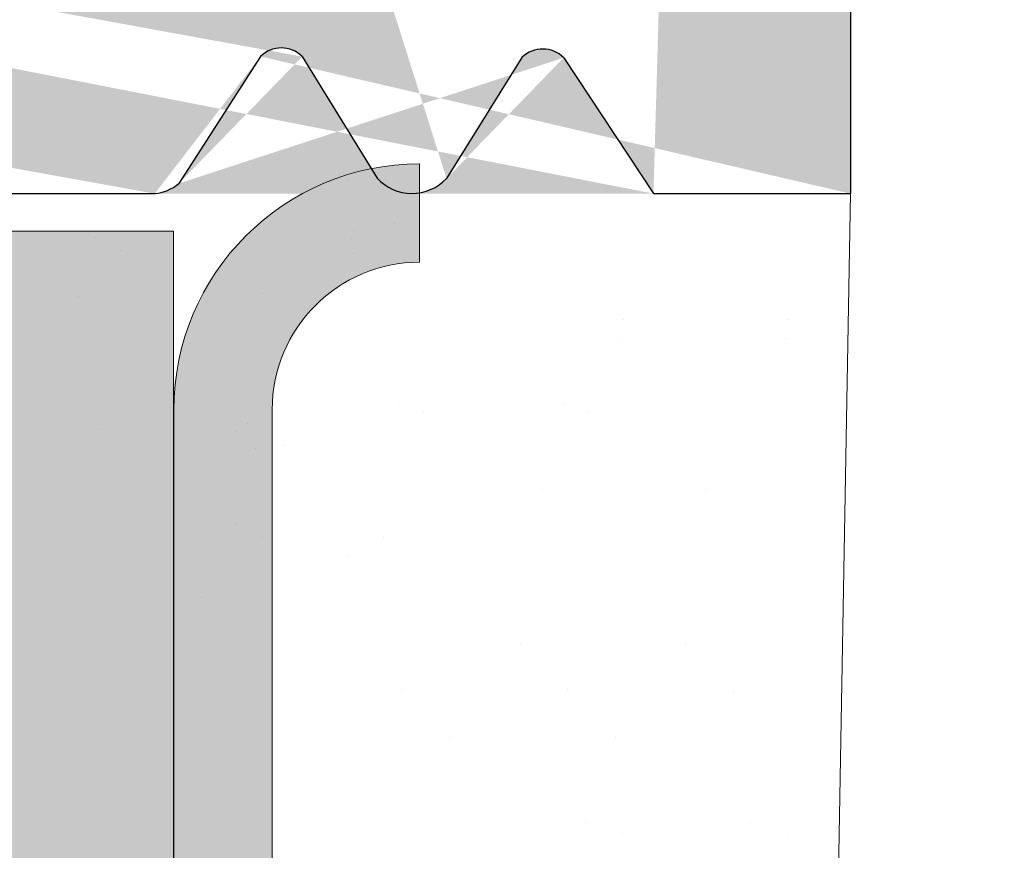
# Model space of a CAD drawing. Units: millimetres. Extents: x 17027 to 17324, y 3479 to 3696.
# Drawn here: x 17200 to 17205, y 3603 to 3607 of the extents above; entities that cross this region are included whole.
import ezdxf

# ---------------------------------------------------------------- set-up
doc = ezdxf.new("R2010")
doc.units = ezdxf.units.MM
doc.layers.get('0').update_dxf_attribs({"lineweight": 25})
for name, color, linetype, lineweight in [('1', 7, 'Continuous', 18), ('Gipsp Sch', 253, 'Continuous', 5), ('Lienen Ziegel', 7, 'Continuous', 15), ('Putz Sch', 252, 'Continuous', 20), ('Putznetz Lienien', 7, 'Continuous', 15), ('Putznetz Sch', 254, 'Continuous', 15), ('Schrafur Gips', 7, 'Continuous', 15)]:
    doc.layers.add(name, color=color, linetype=linetype, lineweight=lineweight)

msp = doc.modelspace()

# ---------------------------------------------------------------- hatches: boundary and pattern name
h = msp.add_hatch()
h.set_pattern_fill('JIS_WOOD', color=256, scale=0.01, angle=0.01, style=0)
h.set_pattern_definition([(45.01, (0, 0), (-0.00500087258007559, 0.004999127250835385), [])])
edge = h.paths.add_edge_path(flags=17)
edge.add_arc((17166.65161396792, 3640.56067060573), 0.2, 90, 180, ccw=False)
edge.add_arc((17166.65161396792, 3640.56067060573), 0.2, 90, 180)
edge = h.paths.add_edge_path(flags=17)
edge.add_line((17166.8922850194, 3640.76067060573), (17166.65161396792, 3640.76067060573))
edge.add_line((17166.8922850194, 3640.76067060573), (17166.65161396792, 3640.76067060573))
h.paths.add_polyline_path([(17187.85161397025, 3578.26282237727), (17188.95161397025, 3578.26282237727)], flags=16)
edge = h.paths.add_edge_path(flags=17)
edge.add_arc((17187.85161397025, 3578.462822377271), 0.2, 180, 270)
edge.add_arc((17187.85161397025, 3578.462822377271), 0.2, 180, 270)
h.paths.add_polyline_path([(17216.15389668291, 3656.010997605779), (17216.15389668291, 3645.960997605779)], flags=17)
edge = h.paths.add_edge_path()
edge.add_arc((17215.95389668291, 3645.960997605779), 0.2, 270, 360.0000000000008)
edge.add_arc((17215.95389668291, 3645.960997605779), 0.2, 270, 360.0000000000008)
edge = h.paths.add_edge_path()
edge.add_line((17172.63507022068, 3589.773999105603), (17171.98778355907, 3588.131448188889))
edge.add_line((17203.723746164, 3641.686991182711), (17204.15161397025, 3641.258928544737))
edge.add_line((17203.14952245766, 3606.260997605779), (17204.15161397025, 3606.260997605779))
edge.add_line((17195.35161397025, 3606.260997605779), (17200.61329875089, 3606.260997605779))
edge.add_line((17175.65251589594, 3610.758186939015), (17175.65251589594, 3608.4559211685))
edge.add_line((17190.55250869694, 3614.767629050794), (17192.95161397025, 3614.767629057953))
edge.add_line((17191.35250869694, 3635.267629050794), (17192.95161397025, 3635.267629050794))
edge.add_arc((17175.45370003184, 3610.7592821755), 0.1988188807989161, 359.6843723023301, 450.1658923839314)
edge.add_arc((17175.85252807428, 3608.455926212932), 0.2000121783998493, 180.0014450352897, 269.9965113024693)
edge.add_arc((17172.85159918774, 3611.158105200019), 0.2000121784000767, 180.0014450352897, 269.9965113024041)
edge.add_line((17172.85142287752, 3610.958100222935), (17175.45427568486, 3610.958100222935))
edge.add_line((17175.65251589594, 3638.560524021239), (17175.65251589594, 3636.958094880854))
edge.add_line((17172.85250869694, 3636.758186631166), (17175.45251589587, 3636.75809302199))
edge.add_arc((17175.45251272263, 3636.958096195284), 0.2000031733188538, 270.0009090544065, 359.9996234500202)
edge.add_arc((17175.85251589594, 3638.560524021239), 0.1999999999997044, 90, 180.0000000001629)
edge.add_arc((17172.85250869694, 3636.558186631166), 0.2000000000000455, 90, 179.9999999998697)
edge.add_arc((17192.15389668291, 3642.634953447398), 1.5, 247.1709794205526, 359.9999999999282)
edge.add_line((17190.93603622806, 3640.807918888004), (17191.31828049447, 3641.189989176836))
edge.add_arc((17191.49760568776, 3641.008023202164), 0.2554782591218911, 62.97400496207996, 134.5812160720582)
edge.add_line((17195.15161397025, 3606.060997605779), (17195.15161397025, 3603.755978781934))
edge.add_line((17172.65145370105, 3603.260932858747), (17172.65145370105, 3589.853276931762))
edge.add_line((17191.15161397025, 3606.260997605779), (17193.95161397025, 3606.260997605779))
edge.add_line((17204.15161397025, 3641.258928544737), (17204.15161397025, 3606.260997605779))
edge.add_line((17201.15094972409, 3606.958717357379), (17200.73579094899, 3606.312574858152))
edge.add_line((17201.36307985779, 3606.957819372673), (17201.74361599577, 3606.339563993632))
edge.add_line((17202.48093780758, 3606.953087280522), (17202.0971662186, 3606.338067352444))
edge.add_line((17202.69306794128, 3606.952189295813), (17203.1495248452, 3606.260993990408))
edge.add_line((17192.95161397025, 3608.255914034903), (17175.85251589959, 3608.255914034903))
edge.add_line((17193.15161397025, 3614.567629057953), (17193.15161397025, 3608.455914034903))
edge.add_arc((17201.25656579858, 3606.852203298176), 0.15, 44.75745819071647, 134.7574581902742)
edge.add_arc((17200.59062626073, 3606.486086737164), 0.226228112483615, 275.7518159589127, 309.9167558560807)
edge.add_arc((17202.58655388207, 3606.846573221317), 0.15, 44.75745819059312, 134.7574581896996)
edge.add_arc((17201.92109127601, 3606.504215935489), 0.242090348950082, 222.8534902955009, 316.6614260820788)
edge.add_arc((17192.95138221263, 3635.467860697297), 0.2002317806267887, 270.0663168270005, 359.972530676721)
edge.add_arc((17196.35389668291, 3641.46181586221), 0.2000000000025466, 180, 268.4054403765443)
edge.add_line((17175.65145370105, 3606.260932858747), (17185.65161397025, 3606.260997605779))
edge.add_line((17196.15389668291, 3645.560997605779), (17196.15389668291, 3641.46181586221))
edge.add_line((17175.85245416991, 3638.760524011713), (17192.95161397025, 3638.760555904361))
edge.add_line((17193.65389668291, 3647.560997605779), (17193.65389668291, 3642.634953447398))
edge.add_arc((17190.55250869694, 3614.967629050794), 0.2, 180, 270)
edge.add_arc((17192.95161397025, 3638.560555904361), 0.2, 0, 90)
edge.add_arc((17192.95161397025, 3614.567629057953), 0.2, 0, 90)
edge.add_arc((17192.95161397025, 3608.455914034903), 0.2, 270, 360.0000000000008)
edge.add_line((17187.65161397025, 3604.255978781934), (17187.65161397025, 3578.462822377271))
edge.add_line((17189.15161397025, 3604.255978781934), (17189.15161397025, 3599.76475597567))
edge.add_line((17166.45161396792, 3640.56067060573), (17166.45161396792, 3632.948857239774))
edge.add_arc((17191.35250869694, 3634.267629050794), 1, 90.00000000020844, 180)
edge.add_line((17193.15161397025, 3638.560555904361), (17193.15161397025, 3635.457136304852))
edge.add_line((17190.35250869694, 3634.267629050794), (17190.35250869694, 3614.967629050794))
edge.add_line((17172.65250869746, 3636.558201018063), (17172.65159414607, 3611.156415580548))
edge.add_line((17186.94535106253, 3640.800725422726), (17187.32759532896, 3641.182795711557))
edge.add_line((17187.68114871038, 3641.182715233744), (17188.06321899921, 3640.800470967326))
edge.add_line((17188.65759529449, 3641.182492969469), (17188.27535102807, 3640.800422680637))
edge.add_line((17189.01114867592, 3641.182412491654), (17189.39321896476, 3640.800168225235))
edge.add_line((17189.60535099362, 3640.800119938547), (17189.98759526003, 3641.182190227379))
edge.add_line((17190.34114864147, 3641.182109749565), (17190.72390419921, 3640.8079671747))
edge.add_line((17186.35114874484, 3641.183017975833), (17186.73321903367, 3640.800773709414))
edge.add_line((17185.9975953634, 3641.183098453648), (17185.61535109698, 3640.801028164814))
edge.add_line((17185.02114877929, 3641.183320717922), (17185.40321906812, 3640.801076451503))
edge.add_line((17167.37759584579, 3641.187336842898), (17166.8922850194, 3640.76067060573))
edge.add_arc((17168.21930967382, 3640.911053969751), 0.15, 224.9869580105994, 314.9869580097059)
edge.add_line((17167.73114922722, 3641.187256365083), (17168.11321951605, 3640.805012098664))
edge.add_arc((17167.55433229759, 3641.010519913274), 0.25, 44.98695801116448, 134.9869580102709)
edge.add_arc((17190.82999435698, 3640.914009045783), 0.15, 224.9869580105994, 314.9869580097059)
edge.add_arc((17189.49930912253, 3640.906210096322), 0.15, 224.9869580105994, 314.9869580097059)
edge.add_arc((17190.16433171184, 3641.005373297755), 0.25, 44.98695801116448, 134.9869580102709)
edge.add_arc((17188.16930915698, 3640.906512838411), 0.15, 224.9869580105994, 314.9869580097059)
edge.add_arc((17188.8343317463, 3641.005676039844), 0.25, 44.98695801116448, 134.9869580102709)
edge.add_arc((17186.83930919144, 3640.906815580499), 0.15, 224.9869580105994, 314.9869580097059)
edge.add_arc((17187.50433178075, 3641.005978781934), 0.25, 44.98695801116448, 134.9869580102709)
edge.add_arc((17185.5093092259, 3640.90711832259), 0.15, 224.9869580105994, 314.9869580097059)
edge.add_arc((17186.17433181521, 3641.006281524023), 0.25, 44.98695801116448, 134.9869580102709)
edge.add_arc((17184.17930926035, 3640.907421064679), 0.15, 224.9869580105994, 314.9869580097059)
edge.add_line((17184.66759539786, 3641.183401195735), (17184.28535113145, 3640.801330906904))
edge.add_arc((17184.84433184967, 3641.006584266113), 0.25, 44.98695801116448, 134.9869580102709)
edge.add_arc((17182.84930929481, 3640.907723806768), 0.15, 224.9869580105994, 314.9869580097059)
edge.add_line((17183.69114881376, 3641.183623460011), (17184.07321910258, 3640.801379193593))
edge.add_line((17183.33759543231, 3641.183703937826), (17182.9553511659, 3640.801633648994))
edge.add_arc((17181.51930932927, 3640.908026548858), 0.15, 224.9869580105994, 314.9869580097059)
edge.add_line((17182.3611488482, 3641.1839262021), (17182.74321913704, 3640.801681935682))
edge.add_line((17182.00759546677, 3641.184006679914), (17181.62535120035, 3640.801936391084))
edge.add_arc((17180.18930936372, 3640.908329290947), 0.15, 224.9869580105994, 314.9869580097059)
edge.add_line((17181.03114888266, 3641.184228944192), (17181.4132191715, 3640.801984677772))
edge.add_line((17180.67759550123, 3641.184309422004), (17180.29535123481, 3640.802239133173))
edge.add_arc((17180.85433195304, 3641.007492492381), 0.25, 44.98695801116448, 134.9869580102709)
edge.add_arc((17178.85930939818, 3640.908632033036), 0.15, 224.9869580105994, 314.9869580097059)
edge.add_line((17179.70114891712, 3641.18453168628), (17180.08321920595, 3640.802287419861))
edge.add_line((17179.34759553568, 3641.184612164093), (17178.96535126926, 3640.802541875263))
edge.add_arc((17179.52433198749, 3641.007795234469), 0.25, 44.98695801116448, 134.9869580102709)
edge.add_arc((17177.52930943263, 3640.908934775125), 0.15, 224.9869580105994, 314.9869580097059)
edge.add_line((17178.37114895157, 3641.184834428369), (17178.7532192404, 3640.802590161951))
edge.add_line((17178.01759557014, 3641.184914906183), (17177.63535130372, 3640.802844617351))
edge.add_arc((17178.19433202195, 3641.008097976559), 0.25, 44.98695801116448, 134.9869580102709)
edge.add_arc((17176.19930946709, 3640.909237517214), 0.15, 224.9869580105994, 314.9869580097059)
edge.add_line((17177.04114898603, 3641.185137170458), (17177.42321927486, 3640.802892904039))
edge.add_line((17176.68759560459, 3641.185217648272), (17176.30535133818, 3640.803147359441))
edge.add_arc((17176.86433205641, 3641.008400718648), 0.25, 44.98695801116448, 134.9869580102709)
edge.add_arc((17174.86930950156, 3640.909540259304), 0.15, 224.9869580105994, 314.9869580097059)
edge.add_line((17175.71114902049, 3641.185439912548), (17176.09321930931, 3640.803195646129))
edge.add_line((17175.35759563906, 3641.185520390361), (17174.97535137263, 3640.80345010153))
edge.add_arc((17175.53433209087, 3641.008703460737), 0.25, 44.98695801116448, 134.9869580102709)
edge.add_arc((17173.53930953601, 3640.909843001394), 0.15, 224.9869580105994, 314.9869580097059)
edge.add_line((17174.38114905494, 3641.185742654637), (17174.76321934377, 3640.803498388218))
edge.add_line((17174.02759567351, 3641.185823132451), (17173.64535140709, 3640.803752843619))
edge.add_arc((17174.20433212532, 3641.009006202827), 0.25, 44.98695801116448, 134.9869580102709)
edge.add_arc((17172.20930957046, 3640.910145743483), 0.15, 224.9869580105994, 314.9869580097059)
edge.add_line((17173.0511490894, 3641.186045396726), (17173.43321937822, 3640.803801130307))
edge.add_line((17172.69759570796, 3641.186125874539), (17172.31535144155, 3640.804055585709))
edge.add_arc((17172.87433215977, 3641.009308944916), 0.25, 44.98695801116448, 134.9869580102709)
edge.add_arc((17170.87930960491, 3640.910448485572), 0.15, 224.9869580105994, 314.9869580097059)
edge.add_line((17171.72114912386, 3641.186348138816), (17172.10321941268, 3640.804103872397))
edge.add_line((17171.36759574242, 3641.186428616631), (17170.985351476, 3640.804358327798))
edge.add_arc((17171.54433219423, 3641.009611687006), 0.25, 44.98695801116448, 134.9869580102709)
edge.add_arc((17169.54930963937, 3640.910751227662), 0.15, 224.9869580105994, 314.9869580097059)
edge.add_line((17170.39114915831, 3641.186650880905), (17170.77321944714, 3640.804406614486))
edge.add_line((17170.03759577688, 3641.186731358719), (17169.65535151045, 3640.804661069888))
edge.add_arc((17170.21433222868, 3641.009914429096), 0.25, 44.98695801116448, 134.9869580102709)
edge.add_line((17169.06114919276, 3641.186953622995), (17169.4432194816, 3640.804709356576))
edge.add_line((17168.70759581133, 3641.187034100807), (17168.32535154491, 3640.804963811976))
edge.add_arc((17168.88433226314, 3641.010217171184), 0.25, 44.98695801116448, 134.9869580102709)
edge.add_arc((17195.35161397025, 3606.060997605779), 0.2, 90, 180)
edge.add_arc((17195.35161397025, 3603.755978781934), 0.2, 180, 270)
edge.add_line((17196.10666499597, 3603.555978781934), (17195.35161397025, 3603.555978781934))
edge.add_arc((17196.35161397025, 3603.505978781934), 0.25, 11.53695903270478, 168.463040967135)
edge.add_line((17196.80666499597, 3603.555978781934), (17196.59656294453, 3603.555978781934))
edge.add_arc((17197.05161397025, 3603.505978781934), 0.25, 11.53695903270478, 168.463040967135)
edge.add_line((17197.50666499597, 3603.555978781934), (17197.29656294452, 3603.555978781934))
edge.add_arc((17197.75161397025, 3603.505978781934), 0.25, 11.53695903280694, 168.4630409672116)
edge.add_line((17198.20666499597, 3603.555978781934), (17197.99656294453, 3603.555978781934))
edge.add_arc((17198.45161397025, 3603.505978781934), 0.25, 11.53695903260269, 168.4630409670073)
edge.add_line((17199.15161397025, 3603.555978781934), (17198.69656294453, 3603.555978781934))
edge.add_arc((17199.15161397025, 3603.055978781934), 0.5, 0, 89.99999999994789)
edge.add_line((17199.65161397025, 3601.955978781934), (17199.65161397024, 3603.055978781935))
edge.add_arc((17199.45161397025, 3601.955978781934), 0.2, 270, 360.0000000000008)
edge.add_line((17197.85161397025, 3601.755978781934), (17199.45161397025, 3601.755978781934))
edge.add_arc((17197.85161397025, 3601.955978781934), 0.2, 180, 270)
edge.add_line((17197.65161397025, 3602.355978781934), (17197.65161397025, 3601.955978781934))
edge.add_arc((17197.45161397025, 3602.355978781934), 0.2, 0, 90)
edge.add_line((17195.35161397025, 3602.555978781934), (17197.45161397025, 3602.555978781934))
edge.add_arc((17195.35161397025, 3602.355978781934), 0.2, 90, 180)
edge.add_line((17195.15161397025, 3598.955978781934), (17195.15161397025, 3602.355978781934))
edge.add_arc((17195.35161397025, 3598.955978781934), 0.2, 180, 270)
edge.add_line((17197.75161397025, 3598.755978781934), (17195.35161397025, 3598.755978781934))
edge.add_arc((17197.75161397025, 3598.555978781934), 0.2, 0, 90.00000000013027)
edge.add_line((17197.95161397025, 3597.955978781934), (17197.95161397025, 3598.555978781934))
edge.add_arc((17197.75161397025, 3597.955978781934), 0.2, 270, 360.0000000000008)
edge.add_line((17193.15161397025, 3597.755978781934), (17197.75161397025, 3597.755978781934))
edge.add_arc((17193.15161397025, 3597.955978781934), 0.2, 180, 270)
edge.add_line((17192.95161397025, 3598.555978781934), (17192.95161397025, 3597.955978781934))
edge.add_arc((17193.15161397025, 3598.555978781934), 0.2, 90, 180)
edge.add_line((17193.95161397025, 3598.755978781934), (17193.15161397025, 3598.755978781934))
edge.add_arc((17193.95161397025, 3598.955978781934), 0.2, 270, 360.0000000000008)
edge.add_line((17194.15161397025, 3606.060997605779), (17194.15161397025, 3598.960997605779))
edge.add_arc((17193.95161397025, 3606.060997605779), 0.2, 0, 90)
edge.add_arc((17191.15161397025, 3604.260997605779), 2, 90, 180)
edge.add_arc((17188.95161397025, 3599.76475597567), 0.2, 315.0000000002764, 360.0000000004476)
edge.add_line((17189.09303532648, 3599.623334619432), (17188.71019261401, 3599.240491906957))
edge.add_arc((17188.85161397025, 3599.099070550719), 0.2, 135.0000000002764, 225.0000000006172)
edge.add_line((17189.09303532648, 3598.574806482007), (17188.71019261401, 3598.957649194482))
edge.add_arc((17188.95161397025, 3598.43338512577), 0.2, 315.0000000002764, 405.0000000006181)
edge.add_line((17189.09303532648, 3598.291963769532), (17188.71019261401, 3597.909121057057))
edge.add_arc((17188.85161397025, 3597.767699700819), 0.2, 135.0000000002764, 225.0000000006172)
edge.add_line((17189.09303532648, 3597.243435632107), (17188.71019261401, 3597.626278344582))
edge.add_arc((17188.95161397025, 3597.10201427587), 0.2, 315.0000000002764, 405.0000000006181)
edge.add_line((17189.09303532648, 3596.960592919632), (17188.71019261401, 3596.577750207157))
edge.add_arc((17188.85161397025, 3596.436328850919), 0.2, 135.0000000002764, 225.0000000005619)
edge.add_line((17189.09303532648, 3595.912064782207), (17188.71019261401, 3596.294907494682))
edge.add_arc((17188.95161397025, 3595.77064342597), 0.2, 315.0000000002764, 405.0000000006181)
edge.add_line((17189.09303532648, 3595.629222069732), (17188.71019261401, 3595.246379357257))
edge.add_arc((17188.85161397025, 3595.104958001019), 0.2, 135.0000000002764, 225.0000000005619)
edge.add_line((17189.09303532648, 3594.580693932307), (17188.71019261401, 3594.963536644782))
edge.add_arc((17188.95161397025, 3594.43927257607), 0.2, 315.0000000003685, 405.0000000003785)
edge.add_line((17189.09303532649, 3594.297851219832), (17188.71019261401, 3593.915008507357))
edge.add_arc((17188.85161397025, 3593.77358715112), 0.2, 135.0000000002764, 225.0000000005619)
edge.add_line((17189.09303532648, 3593.249323082407), (17188.71019261401, 3593.632165794882))
edge.add_arc((17188.95161397025, 3593.10790172617), 0.2, 315.0000000002764, 405.0000000006181)
edge.add_line((17189.09303532648, 3592.966480369932), (17188.71019261401, 3592.583637657457))
edge.add_arc((17188.85161397025, 3592.44221630122), 0.2, 135.0000000002764, 225.0000000006172)
edge.add_line((17189.09303532648, 3591.917952232508), (17188.71019261401, 3592.300794944982))
edge.add_arc((17188.95161397025, 3591.77653087627), 0.2, 315.0000000002764, 405.0000000006181)
edge.add_line((17189.09303532648, 3591.635109520033), (17188.71019261401, 3591.252266807557))
edge.add_arc((17188.85161397025, 3591.11084545132), 0.2, 135.0000000002764, 225.0000000006172)
edge.add_line((17189.09303532648, 3590.586581382608), (17188.71019261401, 3590.969424095082))
edge.add_arc((17188.95161397025, 3590.44516002637), 0.2, 315.0000000002764, 405.0000000006181)
edge.add_line((17189.09303532648, 3590.303738670133), (17188.71019261401, 3589.920895957657))
edge.add_arc((17188.85161397025, 3589.77947460142), 0.2, 135.0000000002764, 225.0000000006172)
edge.add_line((17189.09303532648, 3589.255210532708), (17188.71019261401, 3589.638053245182))
edge.add_arc((17188.95161397025, 3589.11378917647), 0.2, 315.0000000002764, 405.0000000006181)
edge.add_line((17189.09303532648, 3588.972367820233), (17188.71019261401, 3588.589525107757))
edge.add_arc((17188.85161397025, 3588.44810375152), 0.2, 135.0000000002764, 225.0000000006172)
edge.add_line((17189.09303532648, 3587.923839682808), (17188.71019261401, 3588.306682395282))
edge.add_arc((17188.95161397025, 3587.78241832657), 0.2, 315.0000000002764, 405.0000000006181)
edge.add_line((17189.09303532648, 3587.640996970333), (17188.71019261401, 3587.258154257857))
edge.add_arc((17188.85161397025, 3587.11673290162), 0.2, 135.0000000002764, 225.0000000006172)
edge.add_line((17189.09303532648, 3586.592468832908), (17188.71019261401, 3586.975311545382))
edge.add_arc((17188.95161397025, 3586.45104747667), 0.2, 315.0000000002764, 405.0000000006181)
edge.add_line((17189.09303532648, 3586.309626120433), (17188.71019261401, 3585.926783407957))
edge.add_arc((17188.85161397025, 3585.78536205172), 0.2, 135.0000000002764, 225.0000000005619)
edge.add_line((17189.09303532648, 3585.261097983008), (17188.71019261401, 3585.643940695483))
edge.add_arc((17188.95161397025, 3585.11967662677), 0.2, 315.0000000002764, 405.0000000006181)
edge.add_line((17189.09303532648, 3584.978255270533), (17188.71019261401, 3584.595412558057))
edge.add_arc((17188.85161397025, 3584.45399120182), 0.2, 135.0000000002764, 225.0000000005619)
edge.add_line((17189.09303532648, 3583.929727133108), (17188.71019261401, 3584.312569845583))
edge.add_arc((17188.95161397025, 3583.78830577687), 0.2, 315.0000000003685, 405.0000000003785)
edge.add_line((17189.09303532649, 3583.646884420633), (17188.71019261401, 3583.264041708157))
edge.add_arc((17188.85161397025, 3583.12262035192), 0.2, 135.0000000002764, 225.0000000005619)
edge.add_line((17189.09303532648, 3582.598356283208), (17188.71019261401, 3582.981198995683))
edge.add_arc((17188.95161397025, 3582.45693492697), 0.2, 315.0000000002764, 405.0000000006181)
edge.add_line((17189.09303532648, 3582.315513570733), (17188.71019261401, 3581.932670858258))
edge.add_arc((17188.85161397025, 3581.79124950202), 0.2, 135.0000000002764, 225.0000000006172)
edge.add_line((17189.09303532648, 3581.266985433308), (17188.71019261401, 3581.649828145783))
edge.add_arc((17188.95161397025, 3581.125564077071), 0.2, 315.0000000002764, 405.0000000006181)
edge.add_line((17189.09303532648, 3580.984142720833), (17188.71019261401, 3580.601300008358))
edge.add_arc((17188.85161397025, 3580.45987865212), 0.2, 134.9999999990788, 225.0000000002671)
edge.add_line((17189.09303532648, 3579.935614583408), (17188.71019261401, 3580.318457295883))
edge.add_arc((17188.95161397025, 3579.794193227171), 0.2, 315.0000000002764, 405.0000000006181)
edge.add_line((17189.09303532648, 3579.652771870933), (17188.71019261401, 3579.269929158458))
edge.add_arc((17188.85161397025, 3579.12850780222), 0.2, 134.9999999990788, 225.0000000002671)
edge.add_line((17189.09303532648, 3578.604243733508), (17188.71019261401, 3578.987086445983))
edge.add_arc((17188.95161397025, 3578.462822377271), 0.2, 270, 405.0000000001713)
edge.add_arc((17185.65161397025, 3604.260997605779), 2, 0, 90)
edge.add_arc((17175.65145370105, 3603.260932858747), 3, 90, 180)
edge.add_arc((17172.45145370105, 3589.853276931762), 0.2, 336.6473612075488, 360.0000000000212)
edge.add_arc((17172.15161396793, 3588.01673290162), 0.2, 145.0000000005011, 224.9999999999137)
edge.add_line((17172.39303532416, 3587.492468832907), (17172.01019261168, 3587.875311545383))
edge.add_arc((17172.25161396792, 3587.35104747667), 0.2, 315.0000000002764, 405.0000000006181)
edge.add_line((17172.39303532416, 3587.209626120432), (17172.01019261168, 3586.826783407957))
edge.add_arc((17172.15161396792, 3586.68536205172), 0.2, 135.0000000002764, 225.0000000005067)
edge.add_line((17172.39303532416, 3586.161097983007), (17172.01019261168, 3586.543940695483))
edge.add_arc((17172.25161396792, 3586.01967662677), 0.2, 315.0000000002764, 405.0000000006181)
edge.add_line((17172.39303532416, 3585.878255270532), (17172.01019261168, 3585.495412558057))
edge.add_arc((17172.15161396792, 3585.35399120182), 0.2, 135.0000000002764, 225.0000000005067)
edge.add_line((17172.39303532416, 3584.829727133108), (17172.01019261168, 3585.212569845583))
edge.add_arc((17172.25161396792, 3584.68830577687), 0.2, 315.0000000003685, 405.0000000002496)
edge.add_line((17172.39303532416, 3584.546884420633), (17172.01019261169, 3584.164041708157))
edge.add_arc((17172.15161396792, 3584.02262035192), 0.2, 135.0000000002764, 225.0000000005067)
edge.add_line((17172.39303532416, 3583.498356283208), (17172.01019261168, 3583.881198995683))
edge.add_arc((17172.25161396792, 3583.35693492697), 0.2, 315.0000000002764, 405.0000000006181)
edge.add_line((17172.39303532416, 3583.215513570733), (17172.01019261168, 3582.832670858257))
edge.add_arc((17172.15161396792, 3582.69124950202), 0.2, 135.0000000002764, 225.000000000562)
edge.add_line((17172.39303532416, 3582.166985433308), (17172.01019261168, 3582.549828145783))
edge.add_arc((17172.25161396792, 3582.02556407707), 0.2, 315.0000000002764, 405.0000000006181)
edge.add_line((17172.39303532416, 3581.884142720833), (17172.01019261168, 3581.501300008358))
edge.add_arc((17172.15161396792, 3581.35987865212), 0.2, 134.9999999990788, 225.0000000002671)
edge.add_line((17172.39303532416, 3580.835614583408), (17172.01019261168, 3581.218457295883))
edge.add_arc((17172.25161396792, 3580.69419322717), 0.2, 315.0000000002764, 405.0000000006181)
edge.add_line((17172.39303532416, 3580.552771870933), (17172.01019261168, 3580.169929158458))
edge.add_arc((17172.15161396792, 3580.02850780222), 0.2, 134.9999999990788, 225.0000000002671)
edge.add_line((17172.39303532416, 3579.504243733508), (17172.01019261168, 3579.887086445983))
edge.add_arc((17172.25161396792, 3579.36282237727), 0.2, 315.0000000002764, 405.0000000006181)
edge.add_line((17172.39303532416, 3579.221401021033), (17172.01019261168, 3578.838558308558))
edge.add_arc((17172.15161396792, 3578.69713695232), 0.2, 134.9999999990788, 179.9999999996914)
edge.add_line((17171.95161396793, 3578.69713695232), (17171.95161396793, 3578.46282237727))
edge.add_arc((17171.75161396792, 3578.462822377271), 0.2, 270, 359.9999999998697)
edge.add_line((17170.85161396792, 3578.26282237727), (17171.75161396792, 3578.26282237727))
edge.add_arc((17170.85161396792, 3578.46282237727), 0.2, 180, 270)
edge.add_line((17170.65161396792, 3588.557644512275), (17170.65161396792, 3578.46282237727))
edge.add_arc((17170.45161396793, 3588.557644512275), 0.2, 0, 90)
edge.add_line((17166.65161396792, 3588.757644512275), (17170.45161396793, 3588.757644512275))
edge.add_arc((17166.65161396792, 3588.957644512275), 0.2, 180, 270)
edge.add_line((17166.45161396792, 3596.557644512275), (17166.45161396792, 3588.957644512275))
edge.add_arc((17166.65161396792, 3596.557644512275), 0.2, 90, 180)
edge.add_line((17167.95161396793, 3596.757644512275), (17166.65161396792, 3596.757644512275))
edge.add_line((17167.95161396793, 3596.757644512275), (17168.45161396793, 3595.257644512275))
edge.add_line((17168.45161396793, 3590.957644512275), (17168.45161396793, 3595.257644512275))
edge.add_arc((17168.65161396792, 3590.957644512275), 0.2, 180, 270)
edge.add_line((17170.45161396793, 3590.757644512275), (17168.65161396792, 3590.757644512275))
edge.add_arc((17170.45161396793, 3590.957644512275), 0.2, 270, 360.0000000000008)
edge.add_line((17170.65161396792, 3638.557644512275), (17170.65161396792, 3590.957644512275))
edge.add_arc((17170.45161396792, 3638.557644512275), 0.2, 0, 90)
edge.add_line((17168.65161396792, 3638.757644512275), (17170.45161396793, 3638.757644512275))
edge.add_arc((17168.65161396792, 3638.557644512275), 0.2, 90, 180)
edge.add_line((17168.45161396792, 3634.257644512275), (17168.45161396793, 3638.557644512275))
edge.add_line((17167.95161396793, 3632.757644512275), (17168.45161396793, 3634.257644512275))
edge.add_line((17166.65161396792, 3632.757644512275), (17167.95161396793, 3632.757644512275))
edge.add_arc((17166.65161396792, 3632.957644512275), 0.2, 180, 270)
edge.add_line((17201.6579485506, 3641.305304113782), (17202.04019281702, 3641.687374402614))
edge.add_line((17201.0637462329, 3641.68759666689), (17201.44581652174, 3641.305352400471))
edge.add_line((17202.98794851614, 3641.305001371692), (17203.37019278256, 3641.687071660526))
edge.add_line((17202.39374619845, 3641.6872939248), (17202.77581648729, 3641.305049658381))
edge.add_line((17196.34833133829, 3641.261893309855), (17200.28331902192, 3641.260997605779))
edge.add_arc((17201.55190667951, 3641.411394271557), 0.15, 224.9869580105994, 314.9869580097059)
edge.add_line((17200.71019285147, 3641.687677144704), (17200.28331902192, 3641.260997605779))
edge.add_arc((17200.88692930328, 3641.510860215079), 0.25, 44.98695801212247, 134.9869580112289)
edge.add_arc((17202.88190664506, 3641.411091529468), 0.15, 224.9869580105994, 314.9869580097059)
edge.add_arc((17202.21692926883, 3641.51055747299), 0.25, 44.98695801212247, 134.9869580112289)
edge.add_arc((17203.54692923437, 3641.510254730901), 0.25, 44.98695801212247, 134.9869580112289)
edge.add_arc((17196.35389668291, 3645.560997605779), 0.2, 90, 180)
edge.add_line((17215.95389668291, 3645.760997605779), (17196.35389668291, 3645.760997605779))
edge.add_arc((17215.90389668291, 3656.010997605779), 0.25, 0, 157.0000000000829)
edge.add_arc((17215.10225976231, 3655.274146469217), 0.2, 260.0000000003689, 337.0000000000161)
edge.add_line((17214.89730872733, 3655.107199544032), (17215.06753012678, 3655.077184918615))
edge.add_arc((17214.85389668291, 3654.860997605779), 0.25, 79.99999999952519, 169.9999999998637)
edge.add_line((17214.60769474466, 3654.904409650196), (17214.51635491201, 3654.386395717887))
edge.add_arc((17214.31939336141, 3654.42112535342), 0.2, 259.9999999992973, 350.0000000000973)
edge.add_line((17214.09730872733, 3654.257199544032), (17214.28466372587, 3654.224163802818))
edge.add_arc((17214.05389668291, 3654.010997605779), 0.25, 79.99999999952519, 169.9999999998637)
edge.add_line((17213.80769474466, 3654.054409650196), (17213.71386629457, 3653.522282067063))
edge.add_arc((17213.51690474397, 3653.557011702596), 0.2, 262.7605606736014, 350.0000000004861)
edge.add_arc((17213.45389668291, 3653.060997605779), 0.3, 82.76056067255662, 179.9999999996895)
edge.add_line((17213.15389668291, 3647.710997605779), (17213.15389668291, 3653.060997605779))
edge.add_arc((17212.95389668291, 3647.710997605779), 0.2, 270, 360.0000000000008)
edge.add_line((17212.95389668291, 3647.510997605779), (17210.65389668291, 3647.510997605779))
edge.add_arc((17210.65389668291, 3647.710997605779), 0.2, 180, 270)
edge.add_line((17210.45389668291, 3647.710997605779), (17210.45389668291, 3647.966048631501))
edge.add_arc((17210.40389668291, 3648.210997605779), 0.25, 281.536959033503, 438.4630409673617)
edge.add_line((17210.45389668291, 3648.455946580057), (17210.45389668291, 3648.6660486315))
edge.add_arc((17210.40389668291, 3648.910997605779), 0.25, 281.536959033503, 438.4630409673617)
edge.add_line((17210.45389668291, 3649.155946580057), (17210.45389668291, 3649.366048631501))
edge.add_arc((17210.40389668291, 3649.610997605779), 0.25, 281.536959033503, 438.4630409673617)
edge.add_line((17210.45389668291, 3649.855946580057), (17210.45389668291, 3650.066048631501))
edge.add_arc((17210.40389668291, 3650.310997605779), 0.25, 281.536959033503, 438.4630409673617)
edge.add_line((17210.45389668291, 3650.555946580057), (17210.45389668291, 3651.260997605779))
edge.add_arc((17209.95389668291, 3651.260997605779), 0.5, 0, 90)
edge.add_line((17209.95389668291, 3651.760997605779), (17208.85389668291, 3651.760997605779))
edge.add_arc((17208.85389668291, 3651.560997605779), 0.2, 90, 180)
edge.add_line((17208.65389668291, 3651.560997605779), (17208.65389668292, 3650.260997605779))
edge.add_arc((17209.15389668291, 3650.260997605779), 0.5, 180, 270)
edge.add_line((17209.15389668291, 3649.760997605779), (17209.25389668291, 3649.760997605779))
edge.add_arc((17209.25389668291, 3649.560997605779), 0.2, 0, 90)
edge.add_line((17209.45389668291, 3649.560997605779), (17209.45389668291, 3647.960997605779))
edge.add_arc((17209.25389668291, 3647.960997605779), 0.2, 270, 360.0000000000008)
edge.add_line((17209.25389668291, 3647.760997605779), (17205.20389668291, 3647.760997605779))
edge.add_arc((17205.20389668291, 3647.960997605779), 0.2, 180, 270)
edge.add_line((17205.00389668291, 3647.960997605779), (17205.00389668291, 3649.000321810532))
edge.add_line((17205.00389668291, 3649.000321810532), (17205.68631576767, 3650.012049709758))
edge.add_arc((17205.65389668291, 3650.510997605779), 0.5, 273.7175613378391, 450.0000000000021)
edge.add_line((17205.65389668291, 3651.010997605779), (17205.15389668291, 3651.010997605779))
edge.add_line((17204.00389668291, 3649.30605249199), (17205.15389668291, 3651.010997605779))
edge.add_line((17204.00389668291, 3647.960997605779), (17204.00389668291, 3649.30605249199))
edge.add_arc((17203.80389668291, 3647.960997605779), 0.2, 270, 360.0000000000008)
edge.add_line((17203.80389668291, 3647.760997605779), (17202.20389668291, 3647.760997605779))
edge.add_arc((17202.20389668291, 3647.960997605779), 0.2, 180, 270)
edge.add_line((17202.00389668291, 3647.960997605779), (17202.00389668292, 3649.306052491989))
edge.add_line((17202.00389668291, 3649.306052491989), (17200.85389668291, 3651.010997605779))
edge.add_line((17200.35389668291, 3651.010997605779), (17200.85389668291, 3651.010997605779))
edge.add_arc((17200.35389668291, 3650.510997605779), 0.5, 90, 266.2824386621622)
edge.add_line((17201.00389668291, 3649.000321810532), (17200.32147759815, 3650.012049709758))
edge.add_line((17201.00389668291, 3647.960997605779), (17201.00389668291, 3649.000321810532))
edge.add_arc((17200.80389668291, 3647.960997605779), 0.2, 270, 360.0000000000008)
edge.add_line((17200.80389668291, 3647.760997605779), (17196.40389668291, 3647.760997605779))
edge.add_arc((17196.40389668291, 3647.960997605779), 0.2, 180, 270)
edge.add_line((17196.20389668291, 3647.960997605779), (17196.20389668291, 3649.000321810532))
edge.add_line((17196.20389668291, 3649.000321810532), (17196.88631576767, 3650.012049709758))
edge.add_arc((17196.85389668291, 3650.510997605779), 0.5, 273.7175613378391, 450.0000000000021)
edge.add_line((17196.85389668291, 3651.010997605779), (17196.35389668291, 3651.010997605779))
edge.add_line((17195.20389668291, 3649.30605249199), (17196.35389668291, 3651.010997605779))
edge.add_line((17195.20389668291, 3647.960997605779), (17195.20389668291, 3649.30605249199))
edge.add_arc((17195.00389668291, 3647.960997605779), 0.2, 270, 360.0000000000008)
edge.add_line((17195.00389668291, 3647.760997605779), (17193.85389668291, 3647.760997605779))
edge.add_arc((17193.85389668291, 3647.560997605779), 0.2, 90, 180)
edge.add_arc((17183.51433188412, 3641.006887008202), 0.25, 44.98695801116448, 134.9869580102709)
edge.add_arc((17182.18433191858, 3641.007189750291), 0.25, 44.98695801116448, 134.9869580102709)
edge.add_line((17215.67377046955, 3656.108680387901), (17215.286360733, 3655.196000243519))
edge.add_line((17216.15389668291, 3656.010997605779), (17216.15389668291, 3645.960997605779))
at = {"layer": 'Putznetz Sch'}
h = msp.add_hatch(color=256, dxfattribs=at)
edge = h.paths.add_edge_path()
edge.add_line((17202.27837117707, 3549.577197680702), (17201.77837117707, 3549.577197680702))
edge.add_line((17201.77837117707, 3549.577197680702), (17201.77837117707, 3596.757079270106))
edge.add_line((17201.77837117707, 3596.757079270106), (17200.70938627501, 3600.5249862531))
edge.add_line((17200.70938627501, 3600.5249862531), (17200.71058039465, 3605.162206994232))
edge.add_arc((17201.96058039465, 3605.162206994233), 1.249999999999986, 90.00000000002609, 180, ccw=False)
edge.add_line((17201.96058039465, 3606.412206994233), (17201.96058039465, 3605.912206994232))
edge.add_arc((17201.96058039465, 3605.162206994233), 0.7499999999997016, 90, 180.0000000000261)
edge.add_line((17201.21058039465, 3605.162206994233), (17201.21058039465, 3600.679690490489))
edge.add_line((17201.21058039465, 3600.679690490488), (17202.27837117708, 3596.915992483397))
edge.add_line((17202.27837117708, 3596.915992483397), (17202.27837117708, 3592.377197680699))
edge.add_line((17202.27837117707, 3592.377197680699), (17202.47837117707, 3592.377197680699))
edge.add_line((17202.47837117707, 3592.377197680699), (17202.47837117707, 3591.6771976807))
edge.add_line((17202.47837117707, 3591.6771976807), (17202.27837117707, 3591.6771976807))
edge.add_line((17202.27837117707, 3591.6771976807), (17202.27837117709, 3581.677197680699))
edge.add_line((17202.27837117707, 3581.677197680699), (17202.47837117707, 3581.6771976807))
edge.add_line((17202.47837117707, 3581.6771976807), (17202.47837117707, 3580.977197680699))
edge.add_line((17202.47837117707, 3580.977197680699), (17202.27837117707, 3580.9771976807))
edge.add_line((17202.27837117707, 3580.9771976807), (17202.27837117707, 3570.977197680699))
edge.add_line((17202.27837117707, 3570.977197680699), (17202.47837117707, 3570.977197680699))
edge.add_line((17202.47837117707, 3570.977197680699), (17202.47837117707, 3570.2771976807))
edge.add_line((17202.47837117707, 3570.2771976807), (17202.27837117707, 3570.2771976807))
edge.add_line((17202.27837117707, 3570.2771976807), (17202.27837117707, 3560.2771976807))
edge.add_line((17202.27837117707, 3560.2771976807), (17202.47837117707, 3560.2771976807))
edge.add_line((17202.47837117707, 3560.2771976807), (17202.47837117707, 3559.577197680701))
edge.add_line((17202.47837117707, 3559.577197680701), (17202.27837117707, 3559.577197680701))
edge.add_line((17202.27837117707, 3559.577197680701), (17202.27837117707, 3549.577197680702))
edge = h.paths.add_edge_path(flags=16)
edge.add_line((17202.47837117707, 3559.577197680701), (17202.27837117707, 3559.577197680701))
edge.add_line((17202.47837117707, 3559.577197680701), (17202.27837117707, 3559.577197680701))
edge = h.paths.add_edge_path(flags=16)
edge.add_line((17202.47837117707, 3560.2771976807), (17202.47837117707, 3559.577197680701))
edge.add_line((17202.47837117707, 3560.2771976807), (17202.47837117707, 3559.577197680701))
edge = h.paths.add_edge_path(flags=16)
edge.add_line((17202.27837117707, 3570.977197680699), (17202.47837117707, 3570.977197680699))
edge.add_line((17202.27837117707, 3570.977197680699), (17202.47837117707, 3570.977197680699))
edge = h.paths.add_edge_path(flags=16)
edge.add_line((17202.47837117707, 3570.977197680699), (17202.47837117707, 3570.2771976807))
edge.add_line((17202.47837117707, 3570.977197680699), (17202.47837117707, 3570.2771976807))
edge = h.paths.add_edge_path(flags=16)
edge.add_line((17202.47837117707, 3570.2771976807), (17202.27837117707, 3570.2771976807))
edge.add_line((17202.47837117707, 3570.2771976807), (17202.27837117707, 3570.2771976807))
edge = h.paths.add_edge_path(flags=16)
edge.add_line((17202.27837117707, 3570.2771976807), (17202.27837117707, 3560.2771976807))
edge.add_line((17202.27837117707, 3570.2771976807), (17202.27837117707, 3560.2771976807))
edge = h.paths.add_edge_path(flags=16)
edge.add_line((17202.27837117707, 3560.2771976807), (17202.47837117707, 3560.2771976807))
edge.add_line((17202.27837117707, 3560.2771976807), (17202.47837117707, 3560.2771976807))
edge = h.paths.add_edge_path(flags=17)
edge.add_line((17201.77837117707, 3596.757079270106), (17201.77837117706, 3553.59675851775))
edge.add_line((17201.77837117707, 3586.278119343388), (17201.77837117707, 3565.072813993315))
edge.add_line((17202.27837117707, 3559.577197680701), (17202.27837117707, 3549.577197680702))
edge.add_line((17202.27837117707, 3580.9771976807), (17202.27837117707, 3570.977197680699))
edge.add_line((17202.27837117707, 3591.6771976807), (17202.27837117709, 3581.677197680699))
edge.add_line((17202.47837117707, 3560.2771976807), (17202.47837117707, 3559.577197680701))
edge.add_line((17202.27837117707, 3560.2771976807), (17202.47837117707, 3560.2771976807))
edge.add_line((17202.47837117707, 3559.577197680701), (17202.27837117707, 3559.577197680701))
edge.add_line((17202.47837117707, 3581.6771976807), (17202.47837117707, 3580.977197680699))
edge.add_line((17202.27837117707, 3581.677197680699), (17202.47837117707, 3581.6771976807))
edge.add_line((17202.47837117707, 3580.977197680699), (17202.27837117707, 3580.9771976807))
edge.add_line((17201.77837117707, 3596.757079270107), (17201.77837117707, 3549.577197680702))
h = msp.add_hatch(color=256, dxfattribs=at)
edge = h.paths.add_edge_path()
edge.add_line((17202.27837117707, 3549.577197680702), (17201.77837117707, 3549.577197680702))
edge.add_line((17201.77837117707, 3549.577197680702), (17201.77837117707, 3596.757079270106))
edge.add_line((17201.77837117707, 3596.757079270106), (17200.70938627501, 3600.5249862531))
edge.add_line((17200.70938627501, 3600.5249862531), (17200.71058039465, 3605.162206994232))
edge.add_arc((17201.96058039465, 3605.162206994233), 1.249999999999986, 90.00000000002609, 180, ccw=False)
edge.add_line((17201.96058039465, 3606.412206994233), (17201.96058039465, 3605.912206994232))
edge.add_arc((17201.96058039465, 3605.162206994233), 0.7499999999997016, 90, 180.0000000000261)
edge.add_line((17201.21058039465, 3605.162206994233), (17201.21058039465, 3600.679690490489))
edge.add_line((17201.21058039465, 3600.679690490488), (17202.27837117708, 3596.915992483397))
edge.add_line((17202.27837117708, 3596.915992483397), (17202.27837117708, 3592.377197680699))
edge.add_line((17202.27837117707, 3592.377197680699), (17202.47837117707, 3592.377197680699))
edge.add_line((17202.47837117707, 3592.377197680699), (17202.47837117707, 3591.6771976807))
edge.add_line((17202.47837117707, 3591.6771976807), (17202.27837117707, 3591.6771976807))
edge.add_line((17202.27837117707, 3591.6771976807), (17202.27837117709, 3581.677197680699))
edge.add_line((17202.27837117707, 3581.677197680699), (17202.47837117707, 3581.6771976807))
edge.add_line((17202.47837117707, 3581.6771976807), (17202.47837117707, 3580.977197680699))
edge.add_line((17202.47837117707, 3580.977197680699), (17202.27837117707, 3580.9771976807))
edge.add_line((17202.27837117707, 3580.9771976807), (17202.27837117707, 3570.977197680699))
edge.add_line((17202.27837117707, 3570.977197680699), (17202.47837117707, 3570.977197680699))
edge.add_line((17202.47837117707, 3570.977197680699), (17202.47837117707, 3570.2771976807))
edge.add_line((17202.47837117707, 3570.2771976807), (17202.27837117707, 3570.2771976807))
edge.add_line((17202.27837117707, 3570.2771976807), (17202.27837117707, 3560.2771976807))
edge.add_line((17202.27837117707, 3560.2771976807), (17202.47837117707, 3560.2771976807))
edge.add_line((17202.47837117707, 3560.2771976807), (17202.47837117707, 3559.577197680701))
edge.add_line((17202.47837117707, 3559.577197680701), (17202.27837117707, 3559.577197680701))
edge.add_line((17202.27837117707, 3559.577197680701), (17202.27837117707, 3549.577197680702))
edge = h.paths.add_edge_path(flags=16)
edge.add_line((17202.47837117707, 3559.577197680701), (17202.27837117707, 3559.577197680701))
edge.add_line((17202.47837117707, 3559.577197680701), (17202.27837117707, 3559.577197680701))
edge = h.paths.add_edge_path(flags=16)
edge.add_line((17202.47837117707, 3560.2771976807), (17202.47837117707, 3559.577197680701))
edge.add_line((17202.47837117707, 3560.2771976807), (17202.47837117707, 3559.577197680701))
edge = h.paths.add_edge_path(flags=16)
edge.add_line((17202.27837117707, 3570.977197680699), (17202.47837117707, 3570.977197680699))
edge.add_line((17202.27837117707, 3570.977197680699), (17202.47837117707, 3570.977197680699))
edge = h.paths.add_edge_path(flags=16)
edge.add_line((17202.47837117707, 3570.977197680699), (17202.47837117707, 3570.2771976807))
edge.add_line((17202.47837117707, 3570.977197680699), (17202.47837117707, 3570.2771976807))
edge = h.paths.add_edge_path(flags=16)
edge.add_line((17202.47837117707, 3570.2771976807), (17202.27837117707, 3570.2771976807))
edge.add_line((17202.47837117707, 3570.2771976807), (17202.27837117707, 3570.2771976807))
edge = h.paths.add_edge_path(flags=16)
edge.add_line((17202.27837117707, 3570.2771976807), (17202.27837117707, 3560.2771976807))
edge.add_line((17202.27837117707, 3570.2771976807), (17202.27837117707, 3560.2771976807))
edge = h.paths.add_edge_path(flags=16)
edge.add_line((17202.27837117707, 3560.2771976807), (17202.47837117707, 3560.2771976807))
edge.add_line((17202.27837117707, 3560.2771976807), (17202.47837117707, 3560.2771976807))
edge = h.paths.add_edge_path(flags=17)
edge.add_line((17201.77837117707, 3596.757079270106), (17201.77837117706, 3553.59675851775))
edge.add_line((17201.77837117707, 3586.278119343388), (17201.77837117707, 3565.072813993315))
edge.add_line((17202.27837117707, 3559.577197680701), (17202.27837117707, 3549.577197680702))
edge.add_line((17202.27837117707, 3580.9771976807), (17202.27837117707, 3570.977197680699))
edge.add_line((17202.27837117707, 3591.6771976807), (17202.27837117709, 3581.677197680699))
edge.add_line((17202.47837117707, 3560.2771976807), (17202.47837117707, 3559.577197680701))
edge.add_line((17202.27837117707, 3560.2771976807), (17202.47837117707, 3560.2771976807))
edge.add_line((17202.47837117707, 3559.577197680701), (17202.27837117707, 3559.577197680701))
edge.add_line((17202.47837117707, 3581.6771976807), (17202.47837117707, 3580.977197680699))
edge.add_line((17202.27837117707, 3581.677197680699), (17202.47837117707, 3581.6771976807))
edge.add_line((17202.47837117707, 3580.977197680699), (17202.27837117707, 3580.9771976807))
edge.add_line((17201.77837117707, 3596.757079270107), (17201.77837117707, 3549.577197680702))
h = msp.add_hatch(color=256, dxfattribs=at)
edge = h.paths.add_edge_path()
edge.add_line((17196.49608759528, 3606.069449264547), (17200.70938627501, 3606.069449264547))
edge.add_line((17200.70938627501, 3606.069449264547), (17200.70938627502, 3600.5249862531))
edge.add_line((17200.70938627501, 3600.5249862531), (17199.87982700704, 3600.5249862531))
edge.add_line((17199.87982700704, 3600.5249862531), (17199.65799598469, 3600.870493119588))
edge.add_line((17199.6579959847, 3600.870493119588), (17197.02482795618, 3600.870493119599))
edge.add_line((17197.02482795618, 3600.870493119599), (17196.61454263034, 3601.267228591041))
edge.add_spline(control_points=[(17196.61454263034, 3601.267228591041), (17196.5877485323, 3601.427417327943), (17196.60638934858, 3601.56180047069), (17196.67699818807, 3601.666052044258)], knot_values=[16.37758535823403, 16.37758535823403, 16.37758535823403, 16.37758535823403, 17, 17, 17, 17], degree=3, periodic=0)
edge.add_line((17196.67699818807, 3601.666052044259), (17197.17557882249, 3602.505923105904))
edge.add_arc((17197.28316984364, 3602.442289999998), 0.124999999999991, 9.670770850789268e-10, 149.3984402575623, ccw=False)
edge.add_line((17197.40816984364, 3602.442289999998), (17197.40816984364, 3601.671005933336))
edge.add_line((17197.40816984364, 3601.671005933336), (17199.70840600159, 3601.671005933336))
edge.add_line((17199.70840600159, 3601.671005933336), (17199.70840600159, 3603.771005906779))
edge.add_line((17199.70840600159, 3603.771005906779), (17196.5559750845, 3603.772204789853))
edge.add_line((17196.5559750845, 3603.772204789853), (17196.26224865912, 3604.090480203506))
edge.add_spline(control_points=[(17196.26224865912, 3604.090480203506), (17196.19290810426, 3604.162828315244), (17196.15121709157, 3604.262741839884), (17196.15121709157, 3604.37299197924)], knot_values=[16, 16, 16, 16, 16.50003212822843, 16.50003212822843, 16.50003212822843, 16.50003212822843], degree=3, periodic=0)
edge.add_spline(control_points=[(17196.15121709157, 3604.37299197924), (17196.15121709157, 3604.593478090297), (17196.31795971306, 3604.772623055529), (17196.53913484321, 3604.772623055529)], knot_values=[16, 16, 16, 16, 17, 17, 17, 17], degree=3, periodic=0)
edge.add_line((17196.53913484321, 3604.772623055529), (17199.70816974422, 3604.772623055529))
edge.add_line((17199.70816974422, 3604.772623055529), (17199.70816974422, 3605.140810663936))
edge.add_line((17199.70816974422, 3605.140810663936), (17196.49695190584, 3605.14066870829))
edge.add_spline(control_points=[(17196.49695190584, 3605.140668708291), (17196.27577677568, 3605.140668708291), (17196.1090341542, 3605.319813673523), (17196.10816984364, 3605.540299784567)], knot_values=[16, 16, 16, 16, 17, 17, 17, 17], degree=3, periodic=0)
edge.add_line((17196.10816984364, 3605.540299784566), (17196.10816984364, 3605.669818188258))
edge.add_spline(control_points=[(17196.10816984364, 3605.669818188258), (17196.10816984364, 3605.890304299313), (17196.27491246513, 3606.069449264547), (17196.49608759528, 3606.069449264547)], knot_values=[16, 16, 16, 16, 17, 17, 17, 17], degree=3, periodic=0)

# ---------------------------------------------------------------- linework, layer by layer
for p, q in [((17204.15161397025, 3641.258928544737), (17204.15161397025, 3606.260997605779)), ((17201.15094972409, 3606.958717357379), (17200.73579094899, 3606.312574858152)), ((17201.36307985779, 3606.957819372673), (17201.74361599577, 3606.339563993632)), ((17202.48093780758, 3606.953087280522), (17202.0971662186, 3606.338067352444)), ((17202.69306794128, 3606.952189295813), (17203.1495248452, 3606.260993990408)), ((17195.35161397025, 3606.260997605779), (17200.61329875089, 3606.260997605779)), ((17203.14952245766, 3606.260997605779), (17204.15161397025, 3606.260997605779)), ((17204.15161397025, 3606.260997605779), (17204.15161397025, 3606.260997605779)), ((17204.15161397025, 3606.260997605779), (17204.15161397025, 3606.260997605779)), ((17204.15161397025, 3606.260997605779), (17204.15161397025, 3606.260997605779)), ((17204.15161397025, 3606.260997605779), (17204.15161397025, 3606.260997605779))]:
    msp.add_line(p, q)
for centre, radius, start, end in [((17201.25656579858, 3606.852203298176), 0.15, 44.75745819115759, 134.7574581907154), ((17202.58655388207, 3606.846573221317), 0.15, 44.75745819064204, 134.7574581898311), ((17201.92109127601, 3606.504215935489), 0.242090348950082, 222.853490295637, 316.6614260823621), ((17200.59062626073, 3606.486086737164), 0.226228112483615, 275.7518159592325, 309.9167558562632)]:
    msp.add_arc(centre, radius, start, end)
at = {"layer": '1'}
for p, q in [((17202.98563923089, 3605.524432674667), (17202.98563923089, 3605.524432674667)), ((17203.82235083031, 3605.524432674667), (17203.82235083031, 3605.524432674667)), ((17201.85536381648, 3605.195905638646), (17201.85536381648, 3605.195905638646)), ((17202.69207541591, 3605.195905638646), (17202.69207541591, 3605.195905638646)), ((17201.97874363543, 3605.147539287627), (17201.97874363543, 3605.147539287627)), ((17202.81545523486, 3605.147539287627), (17202.81545523486, 3605.147539287627)), ((17202.58455188805, 3604.757449582967), (17202.58455188805, 3604.757449582967)), ((17203.42126348747, 3604.757449582967), (17203.42126348747, 3604.757449582967)), ((17201.7767681643, 3604.5134487358), (17201.7767681643, 3604.5134487358)), ((17201.59736431213, 3604.420687967955), (17201.59736431213, 3604.420687967955)), ((17202.47564002468, 3603.969416505201), (17202.47564002468, 3603.969416505201)), ((17203.31235162411, 3603.969416505201), (17203.31235162411, 3603.969416505201)), ((17201.87415824407, 3603.740433899162), (17201.87415824407, 3603.740433899162)), ((17202.7108698435, 3603.740433899162), (17202.7108698435, 3603.740433899162)), ((17202.72048186462, 3603.724958904333), (17202.72048186462, 3603.724958904333)), ((17203.55719346405, 3603.724958904333), (17203.55719346405, 3603.724958904333)), ((17202.11900008401, 3603.495976298294), (17202.11900008401, 3603.495976298294)), ((17202.95571168344, 3603.495976298294), (17202.95571168344, 3603.495976298294)), ((17202.80751020329, 3603.063913043011), (17202.80751020329, 3603.063913043011)), ((17203.64422180272, 3603.063913043011), (17203.64422180272, 3603.063913043011)), ((17202.99274662463, 3603.004727445077), (17202.99274662463, 3603.004727445077)), ((17203.82945822406, 3603.004727445077), (17203.82945822406, 3603.004727445077))]:
    msp.add_line(p, q, dxfattribs=at)
at = {"layer": 'Gipsp Sch'}
for p, q in [((17201.59735876256, 3606.325772599698), (17201.59735876256, 3606.325772599698)), ((17201.831444317, 3606.11127270878), (17201.831444317, 3606.11127270878)), ((17201.62314171426, 3606.075020595559), (17201.62314171426, 3606.075020595559)), ((17201.62314171426, 3605.955385201699), (17201.62314171426, 3605.955385201699)), ((17202.9955964428, 3605.621748196156), (17202.9955964428, 3605.621748196156)), ((17203.83230804223, 3605.621748196156), (17203.83230804223, 3605.621748196156)), ((17201.27067469291, 3604.980439391927), (17201.27067469291, 3604.980439391927))]:
    msp.add_line(p, q, dxfattribs=at)
at = {"layer": 'Lienen Ziegel'}
for p, q in [((17196.49608759528, 3606.069449264547), (17200.70938627501, 3606.069449264547)), ((17196.49608759528, 3606.069449264547), (17200.70938627501, 3606.069449264547)), ((17200.70938627501, 3606.069449264547), (17200.70938627501, 3600.5249862531)), ((17200.70938627501, 3606.069449264547), (17200.70938627502, 3600.5249862531)), ((17200.70938627501, 3606.069449264547), (17200.70938627501, 3600.5249862531)), ((17200.70938627501, 3606.069449264547), (17200.70938627502, 3600.5249862531))]:
    msp.add_line(p, q, dxfattribs=at)
at = {"layer": 'Putz Sch'}
msp.add_line((17201.08398335954, 3605.090941359024), (17201.08398335954, 3605.090941359024), dxfattribs=at)
at = {"layer": 'Putznetz Lienien'}
for p, q in [((17201.96058039465, 3606.412206994232), (17201.96058039465, 3605.912206994232)), ((17201.96058039465, 3606.412206994233), (17201.96058039465, 3605.912206994232)), ((17201.96058039465, 3606.412206994232), (17201.96058039465, 3605.912206994232)), ((17201.96058039465, 3606.412206994233), (17201.96058039465, 3605.912206994232)), ((17201.96058039465, 3606.412206994232), (17201.96058039465, 3605.912206994232)), ((17204.15161397025, 3606.260997605779), (17202.77837117708, 3528.757644512274)), ((17200.42804609906, 3606.069449264547), (17200.70938627501, 3606.069449264547)), ((17200.70938627501, 3606.069449264547), (17200.70938627501, 3600.524986253101)), ((17200.70938627501, 3606.069449264547), (17200.70938627501, 3600.524986253101)), ((17200.70938627501, 3606.069449264547), (17200.70938627501, 3600.524986253101)), ((17200.70938627501, 3606.069449264547), (17200.70938627501, 3600.524986253101)), ((17200.70938627501, 3606.069449264547), (17200.70938627501, 3600.524986253101)), ((17200.70938627501, 3606.069449264547), (17200.70938627501, 3600.524986253101)), ((17200.70938627501, 3606.069449264547), (17200.70938627501, 3600.524986253101)), ((17200.70938627501, 3606.069449264547), (17200.70938627501, 3600.524986253101)), ((17200.70938627501, 3606.069449264547), (17200.70938627502, 3600.524986253097)), ((17200.71058039465, 3605.162206994233), (17200.70938627501, 3600.524986253101)), ((17200.71058039465, 3605.162206994232), (17200.70938627501, 3600.5249862531)), ((17200.71058039465, 3605.162206994233), (17200.70938627501, 3600.524986253101)), ((17200.71058039465, 3605.162206994232), (17200.70938627501, 3600.5249862531)), ((17200.71058039465, 3605.162206994233), (17200.70938627501, 3600.524986253101)), ((17200.71058039465, 3605.162206994232), (17200.70938627501, 3600.5249862531)), ((17200.71058039465, 3605.162206994233), (17200.70938627501, 3600.524986253101)), ((17200.71058039465, 3605.162206994232), (17200.70938627501, 3600.5249862531)), ((17200.71058039465, 3605.162206994233), (17200.70938627501, 3600.5249862531)), ((17201.21058039465, 3605.162206994233), (17201.21058039465, 3600.679690490489)), ((17201.21058039465, 3605.162206994233), (17201.21058039465, 3600.679690490489))]:
    msp.add_line(p, q, dxfattribs=at)
for centre, radius, end in [((17201.96058039465, 3605.162206994232), 1.249999999999986, 179.9999999999739), ((17201.96058039465, 3605.162206994233), 1.249999999999986, 179.9999999999739), ((17201.96058039465, 3605.162206994233), 1.249999999999986, 180), ((17201.96058039465, 3605.162206994233), 0.7499999999997016, 180), ((17201.96058039465, 3605.162206994233), 0.7499999999997016, 180)]:
    msp.add_arc(centre, radius, 90, end, dxfattribs=at)
at = {"layer": 'Schrafur Gips'}
for p, q in [((17200.31221486463, 3606.038126470448), (17200.31221486463, 3606.038126470448)), ((17201.6117243882, 3606.03189378046), (17201.6117243882, 3606.03189378046)), ((17200.4402173683, 3605.96929137094), (17200.4402173683, 3605.96929137094)), ((17200.22614273684, 3605.735279769042), (17200.22614273684, 3605.735279769042)), ((17201.15913180255, 3605.751484447414), (17201.15913180255, 3605.751484447414)), ((17200.34421549055, 3605.05929999579), (17200.34421549055, 3605.05929999579)), ((17201.02973615791, 3605.051495981272), (17201.02973615791, 3605.051495981272)), ((17201.12337037969, 3604.965696024904), (17201.12337037969, 3604.965696024904)), ((17201.03112929887, 3604.583006080778), (17201.03112929887, 3604.583006080778)), ((17201.15913180255, 3604.51417098127), (17201.15913180255, 3604.51417098127)), ((17200.85063869689, 3604.207086770468), (17200.85063869689, 3604.207086770468))]:
    msp.add_line(p, q, dxfattribs=at)

doc.saveas('drawing.dxf')
